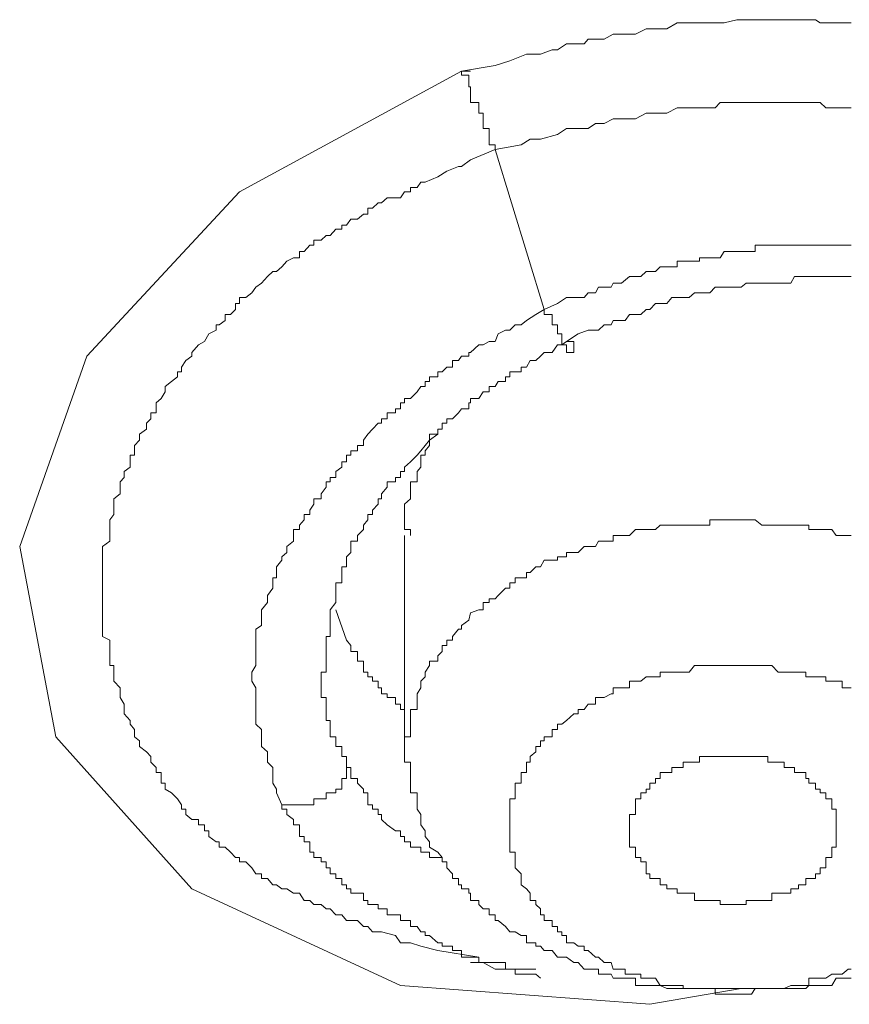
# Model space of a CAD drawing. Units: inches. Extents: x -543 to 758, y -535 to 412.
# Drawn here: x -148 to -145, y 206 to 211 of the extents above; entities that cross this region are included whole.
import ezdxf

# ---------------------------------------------------------------- set-up
doc = ezdxf.new("R2010")
doc.units = ezdxf.units.IN
doc.header["$MEASUREMENT"] = 0
doc.layers.add('图层 1', color=7, linetype='Continuous')

msp = doc.modelspace()

# ---------------------------------------------------------------- linework, layer by layer
at = {"layer": '图层 1', "color": 7, "lineweight": 9}
for points in [[(-146.515, 210.4134), (-146.3724, 210.4363), (-146.3114, 210.4567), (-146.2401, 210.4847), (-146.2019, 210.4847), (-146.1815, 210.4847), (-146.1332, 210.5025), (-146.1103, 210.5025), (-146.0721, 210.528), (-146.0415, 210.528), (-145.9983, 210.528), (-145.9804, 210.5483), (-145.9372, 210.5483), (-145.9143, 210.5483), (-145.8761, 210.5687), (-145.8404, 210.5687), (-145.8074, 210.5687), (-145.7819, 210.5687), (-145.7361, 210.5916), (-145.7208, 210.5916), (-145.6775, 210.5916), (-145.6495, 210.5916), (-145.6063, 210.617), (-145.5808, 210.617), (-145.5324, 210.617), (-145.4943, 210.617), (-145.4688, 210.617), (-145.4255, 210.617), (-145.4077, 210.617), (-145.3543, 210.6298), (-145.3364, 210.6298), (-145.2932, 210.6298), (-145.2779, 210.6298), (-145.2244, 210.6298), (-145.2066, 210.6298), (-145.1557, 210.6298), (-145.1277, 210.6298), (-145.0946, 210.6298), (-145.0641, 210.6298), (-145.0233, 210.6298), (-145.003, 210.617), (-144.9546, 210.617), (-144.9368, 210.617), (-144.8859, 210.617), (-144.8732, 210.617)], [(-145.3364, 206.5468), (-145.7208, 206.4806), (-146.7721, 206.5596), (-147.6503, 206.9668), (-148.223, 207.6083), (-148.3757, 208.4101), (-148.0932, 209.2119), (-147.4492, 209.9043), (-146.515, 210.4134)], [(-146.515, 210.4134), (-146.515, 210.3956), (-146.4844, 210.3956), (-146.4844, 210.3701), (-146.4844, 210.3472), (-146.4768, 210.3472), (-146.4768, 210.3269), (-146.4768, 210.3065), (-146.4768, 210.281), (-146.4412, 210.281), (-146.4412, 210.2581), (-146.4412, 210.2352), (-146.4234, 210.2352), (-146.4234, 210.2123), (-146.4234, 210.1919), (-146.4234, 210.1716), (-146.3979, 210.1716), (-146.3979, 210.1461), (-146.3979, 210.1258), (-146.3979, 210.1029), (-146.3724, 210.1029), (-146.3724, 210.0825)], [(-146.515, 210.4134), (-146.4768, 210.4134)], [(-146.3724, 210.0825), (-146.263, 210.1029), (-146.2248, 210.1258), (-146.1815, 210.1258), (-146.1103, 210.1461), (-146.0721, 210.1716), (-146.0415, 210.1716), (-145.9983, 210.1716), (-145.9804, 210.1716), (-145.9499, 210.1919), (-145.9372, 210.1919), (-145.9143, 210.1919), (-145.8761, 210.2123), (-145.8404, 210.2123), (-145.8252, 210.2123), (-145.8074, 210.2123), (-145.7819, 210.2123), (-145.7361, 210.2352), (-145.7208, 210.2352), (-145.6979, 210.2352), (-145.6775, 210.2352), (-145.6495, 210.2352), (-145.6063, 210.2581), (-145.5808, 210.2581), (-145.5553, 210.2581), (-145.5324, 210.2581), (-145.5121, 210.2581), (-145.4688, 210.2581), (-145.4459, 210.2581), (-145.4255, 210.281), (-145.4077, 210.281), (-145.3772, 210.281), (-145.3364, 210.281), (-145.3161, 210.281), (-145.2932, 210.281), (-145.2779, 210.281), (-145.2499, 210.281), (-145.2066, 210.281), (-145.1812, 210.281), (-145.1557, 210.281), (-145.1277, 210.281), (-145.1124, 210.281), (-145.0641, 210.281), (-145.0513, 210.281), (-145.0233, 210.281), (-145.003, 210.281), (-144.9801, 210.2581), (-144.9546, 210.2581), (-144.9113, 210.2581), (-144.8859, 210.2581), (-144.8732, 210.2581)], [(-146.6143, 206.7072), (-146.6855, 206.725), (-146.7288, 206.7403), (-146.7721, 206.7403), (-146.7925, 206.7708), (-146.851, 206.7861), (-146.8663, 206.7861), (-146.8892, 206.7861), (-146.9095, 206.809), (-146.9274, 206.809), (-146.9528, 206.8345), (-146.9808, 206.8345), (-146.9986, 206.8345), (-147.019, 206.8574), (-147.0445, 206.8574), (-147.0674, 206.8828), (-147.0852, 206.8828), (-147.1055, 206.9006), (-147.1361, 206.9006), (-147.1539, 206.9185), (-147.1768, 206.9185), (-147.1972, 206.949), (-147.2226, 206.949), (-147.2506, 206.9668), (-147.271, 206.9668), (-147.2939, 206.9846), (-147.3092, 206.9846), (-147.3321, 207.0101), (-147.3575, 207.0101), (-147.3575, 207.0305), (-147.3805, 207.0305), (-147.3983, 207.0559), (-147.4237, 207.0814), (-147.4492, 207.0814), (-147.4492, 207.0992), (-147.467, 207.0992), (-147.4874, 207.1221), (-147.5103, 207.1425), (-147.5357, 207.1425), (-147.5357, 207.1654), (-147.5485, 207.1654), (-147.579, 207.1883), (-147.579, 207.2112), (-147.5968, 207.2112), (-147.5968, 207.2366), (-147.6223, 207.2366), (-147.6223, 207.2596), (-147.6503, 207.2596), (-147.6757, 207.2799), (-147.6757, 207.3028), (-147.6935, 207.3028), (-147.6935, 207.3206), (-147.7114, 207.3461), (-147.7368, 207.3716), (-147.7623, 207.3868), (-147.7623, 207.4123), (-147.7801, 207.4123), (-147.7801, 207.4327), (-147.7801, 207.4581), (-147.8005, 207.4581), (-147.8005, 207.4785), (-147.8234, 207.5014), (-147.8234, 207.5243), (-147.8412, 207.5447), (-147.8717, 207.5676), (-147.8717, 207.5905), (-147.8921, 207.6083), (-147.8921, 207.6388), (-147.9099, 207.6617), (-147.9099, 207.677), (-147.9354, 207.705), (-147.9354, 207.7228), (-147.9354, 207.7457), (-147.9532, 207.7737), (-147.9532, 207.789), (-147.9532, 207.8145), (-147.9786, 207.8425), (-147.9786, 207.8603), (-147.9786, 207.8807), (-147.9786, 207.9087), (-147.9965, 207.9087), (-147.9965, 207.9265), (-147.9965, 207.9494), (-147.9965, 207.9672), (-147.9965, 207.9927), (-147.9965, 208.0156), (-148.027, 208.0308), (-148.027, 208.0614), (-148.027, 208.0767), (-148.027, 208.0996), (-148.027, 208.1301), (-148.027, 208.1428), (-148.027, 208.1734), (-148.027, 208.1887), (-148.027, 208.2039), (-148.027, 208.2345), (-148.027, 208.2574), (-148.027, 208.2777), (-148.027, 208.3007), (-148.027, 208.3236), (-148.027, 208.3516), (-148.027, 208.3668), (-148.027, 208.3847), (-148.027, 208.4101), (-147.9965, 208.433), (-147.9965, 208.4559), (-147.9965, 208.4814), (-147.9965, 208.4992), (-147.9965, 208.5221), (-147.9786, 208.545), (-147.9786, 208.5628), (-147.9786, 208.5883), (-147.9786, 208.6112), (-147.9532, 208.6316), (-147.9532, 208.6596), (-147.9532, 208.6825), (-147.9354, 208.7003), (-147.9354, 208.7258), (-147.9099, 208.7436), (-147.9099, 208.7665), (-147.9099, 208.7945), (-147.8921, 208.7945), (-147.8921, 208.8123), (-147.8921, 208.8352), (-147.8717, 208.8581), (-147.8717, 208.8836), (-147.8412, 208.9039), (-147.8412, 208.9294), (-147.8234, 208.9472), (-147.8234, 208.9727), (-147.8005, 208.9727), (-147.8005, 208.9905), (-147.8005, 209.0159), (-147.7801, 209.0338), (-147.7623, 209.0618), (-147.7623, 209.0847), (-147.7368, 209.105), (-147.7114, 209.1254), (-147.7114, 209.1458), (-147.6935, 209.1458), (-147.6935, 209.1661), (-147.6757, 209.1941), (-147.6503, 209.2119), (-147.6503, 209.2272), (-147.6223, 209.2603), (-147.5968, 209.273), (-147.579, 209.3061), (-147.5485, 209.3214), (-147.5485, 209.3443), (-147.5357, 209.3443), (-147.5103, 209.3621), (-147.5103, 209.3876), (-147.4874, 209.3876), (-147.467, 209.4079), (-147.467, 209.4334), (-147.4492, 209.4334), (-147.4492, 209.4589), (-147.4237, 209.4589), (-147.3983, 209.4792), (-147.3805, 209.5021), (-147.3575, 209.5199), (-147.3321, 209.5479), (-147.3092, 209.5683), (-147.2939, 209.5683), (-147.271, 209.5887), (-147.2506, 209.6116), (-147.2226, 209.6269), (-147.1972, 209.6269), (-147.1972, 209.6523), (-147.1768, 209.6523), (-147.1539, 209.6803), (-147.1361, 209.6803), (-147.1361, 209.7007), (-147.1055, 209.7007), (-147.0852, 209.721), (-147.0674, 209.721), (-147.0445, 209.7465), (-147.019, 209.7465), (-147.019, 209.7643), (-146.9986, 209.7643), (-146.9808, 209.7898), (-146.9528, 209.7898), (-146.9274, 209.8101), (-146.9095, 209.8101), (-146.9095, 209.8356), (-146.8892, 209.8356), (-146.8663, 209.8585), (-146.851, 209.8585), (-146.8281, 209.8789), (-146.7925, 209.8789), (-146.7721, 209.8789), (-146.7543, 209.9043), (-146.7288, 209.9043), (-146.7288, 209.9221), (-146.7008, 209.9221), (-146.6855, 209.945), (-146.6677, 209.945), (-146.6143, 209.9679), (-146.5761, 209.9909), (-146.5277, 210.0112), (-146.515, 210.0112), (-146.4768, 210.0392), (-146.3724, 210.0825)], [(-146.3724, 210.0825), (-146.1663, 209.4079)], [(-144.8732, 209.6803), (-144.8859, 209.6803), (-144.9113, 209.6803), (-144.9368, 209.6803), (-144.9546, 209.6803), (-144.9801, 209.6803), (-145.003, 209.6803), (-145.0233, 209.6803), (-145.0513, 209.6803), (-145.0641, 209.6803), (-145.0946, 209.6803), (-145.1124, 209.6803), (-145.1277, 209.6803), (-145.1557, 209.6803), (-145.1812, 209.6803), (-145.2066, 209.6803), (-145.2244, 209.6803), (-145.2499, 209.6803), (-145.2779, 209.6803), (-145.2779, 209.6523), (-145.2932, 209.6523), (-145.3161, 209.6523), (-145.3364, 209.6523), (-145.3543, 209.6523), (-145.3772, 209.6523), (-145.4077, 209.6523), (-145.4255, 209.6269), (-145.4459, 209.6269), (-145.4688, 209.6269), (-145.4943, 209.6269), (-145.5121, 209.6269), (-145.5121, 209.6116), (-145.5324, 209.6116), (-145.5553, 209.6116), (-145.5808, 209.6116), (-145.6063, 209.6116), (-145.6063, 209.5887), (-145.6292, 209.5887), (-145.6495, 209.5887), (-145.6775, 209.5887), (-145.6979, 209.5683), (-145.7208, 209.5683), (-145.7361, 209.5683), (-145.759, 209.5479), (-145.7819, 209.5479), (-145.8074, 209.5479), (-145.8404, 209.5199), (-145.8761, 209.5199), (-145.8837, 209.5021), (-145.9143, 209.5021), (-145.9372, 209.5021), (-145.9499, 209.4792), (-145.9804, 209.4792), (-145.9983, 209.4589), (-146.0721, 209.4589), (-146.1103, 209.4334), (-146.1663, 209.4079)], [(-146.0721, 209.273), (-146.0237, 209.3061), (-145.9804, 209.3214), (-145.9499, 209.3214), (-145.9372, 209.3214), (-145.9143, 209.3443), (-145.8837, 209.3443), (-145.8761, 209.3621), (-145.8404, 209.3621), (-145.8252, 209.3621), (-145.8074, 209.3876), (-145.7819, 209.3876), (-145.759, 209.3876), (-145.7361, 209.4079), (-145.7208, 209.4079), (-145.6979, 209.4334), (-145.6775, 209.4334), (-145.6495, 209.4334), (-145.6292, 209.4589), (-145.6063, 209.4589), (-145.5808, 209.4589), (-145.5553, 209.4589), (-145.5324, 209.4792), (-145.5121, 209.4792), (-145.4943, 209.4792), (-145.4688, 209.4792), (-145.4459, 209.5021), (-145.4255, 209.5021), (-145.4077, 209.5021), (-145.3772, 209.5021), (-145.3543, 209.5021), (-145.3364, 209.5021), (-145.3161, 209.5199), (-145.2932, 209.5199), (-145.2779, 209.5199), (-145.2499, 209.5199), (-145.2244, 209.5199), (-145.2066, 209.5199), (-145.1812, 209.5199), (-145.1557, 209.5199), (-145.1277, 209.5199), (-145.1124, 209.5479), (-145.0946, 209.5479), (-145.0641, 209.5479), (-145.0513, 209.5479), (-145.0233, 209.5479), (-145.003, 209.5479), (-144.9801, 209.5479), (-144.9546, 209.5479), (-144.9368, 209.5479), (-144.9113, 209.5479), (-144.8859, 209.5479), (-144.8732, 209.5479)], [(-146.1663, 209.4079), (-146.2019, 209.3876), (-146.2401, 209.3621), (-146.263, 209.3443), (-146.2884, 209.3443), (-146.3114, 209.3214), (-146.3292, 209.3214), (-146.3597, 209.3061), (-146.3724, 209.273), (-146.3979, 209.273), (-146.4234, 209.2603), (-146.4412, 209.2603), (-146.4768, 209.2272), (-146.4844, 209.2272), (-146.4844, 209.2119), (-146.515, 209.2119), (-146.5277, 209.1941), (-146.5532, 209.1941), (-146.5532, 209.1661), (-146.5761, 209.1661), (-146.5964, 209.1458), (-146.6143, 209.1458), (-146.6143, 209.1254), (-146.6499, 209.1254), (-146.6499, 209.105), (-146.6677, 209.105), (-146.6677, 209.0847), (-146.6855, 209.0847), (-146.7008, 209.0618), (-146.7288, 209.0338), (-146.7543, 209.0338), (-146.7543, 209.0159), (-146.7721, 209.0159), (-146.7721, 208.9905), (-146.7925, 208.9905), (-146.7925, 208.9727), (-146.8281, 208.9727), (-146.8281, 208.9472), (-146.851, 208.9472), (-146.851, 208.9294), (-146.8663, 208.9294), (-146.8892, 208.9039), (-146.9095, 208.8836), (-146.9274, 208.8581), (-146.9274, 208.8352), (-146.9528, 208.8352), (-146.9528, 208.8123), (-146.9808, 208.8123), (-146.9808, 208.7945), (-146.9986, 208.7945), (-146.9986, 208.7665), (-147.019, 208.7665), (-147.019, 208.7436), (-147.0445, 208.7258), (-147.0445, 208.7003), (-147.0674, 208.7003), (-147.0674, 208.6825), (-147.0852, 208.6825), (-147.0852, 208.6596), (-147.1055, 208.6316), (-147.1055, 208.6112), (-147.1361, 208.6112), (-147.1361, 208.5883), (-147.1539, 208.5628), (-147.1539, 208.545), (-147.1768, 208.545), (-147.1768, 208.5221), (-147.1972, 208.4992), (-147.1972, 208.4814), (-147.2226, 208.4814), (-147.2226, 208.4559), (-147.2226, 208.433), (-147.2506, 208.4101), (-147.2506, 208.3847), (-147.271, 208.3668), (-147.271, 208.3516), (-147.2939, 208.3236), (-147.2939, 208.3007), (-147.2939, 208.2777), (-147.3092, 208.2777), (-147.3092, 208.2574), (-147.3092, 208.2345), (-147.3321, 208.2039), (-147.3321, 208.1887), (-147.3321, 208.1734), (-147.3575, 208.1428), (-147.3575, 208.1301), (-147.3575, 208.0996), (-147.3575, 208.0767), (-147.3805, 208.0614), (-147.3805, 208.0308), (-147.3805, 208.0156), (-147.3805, 207.9927), (-147.3805, 207.9672), (-147.3805, 207.9494), (-147.3805, 207.9265), (-147.3805, 207.9087), (-147.3983, 207.8807), (-147.3983, 207.8603), (-147.3983, 207.8425), (-147.3805, 207.8145), (-147.3805, 207.789), (-147.3805, 207.7737), (-147.3805, 207.7457), (-147.3805, 207.7228), (-147.3805, 207.705), (-147.3805, 207.677), (-147.3805, 207.6617), (-147.3575, 207.6388), (-147.3575, 207.6083), (-147.3575, 207.5905), (-147.3575, 207.5676), (-147.3321, 207.5447), (-147.3321, 207.5243), (-147.3321, 207.5014), (-147.3092, 207.4785), (-147.3092, 207.4581), (-147.3092, 207.4327), (-147.3092, 207.4123), (-147.2939, 207.3868), (-147.2939, 207.3716), (-147.271, 207.3206)], [(-146.1663, 209.4079), (-146.1663, 209.3876), (-146.1332, 209.3876), (-146.1332, 209.3621), (-146.1332, 209.3443), (-146.1103, 209.3443), (-146.1103, 209.3214), (-146.1103, 209.3061), (-146.0924, 209.3061), (-146.0924, 209.273), (-146.0924, 209.2603), (-146.0721, 209.2603), (-146.0721, 209.2272), (-146.0415, 209.2272), (-146.0415, 209.2603), (-146.0415, 209.273), (-146.0721, 209.273)], [(-147.0852, 207.9087), (-147.0852, 207.9265), (-147.0852, 207.9672), (-147.0852, 207.9927), (-147.0852, 208.0156), (-147.0852, 208.0308), (-147.0674, 208.0308), (-147.0674, 208.0614), (-147.0674, 208.0767), (-147.0674, 208.0996), (-147.0674, 208.1301), (-147.0674, 208.1428), (-147.0445, 208.1734), (-147.0445, 208.1887), (-147.0445, 208.2039), (-147.0445, 208.2345), (-147.0445, 208.2574), (-147.019, 208.2574), (-147.019, 208.2777), (-147.019, 208.3007), (-147.019, 208.3236), (-146.9986, 208.3236), (-146.9986, 208.3516), (-146.9986, 208.3668), (-146.9808, 208.3847), (-146.9808, 208.4101), (-146.9808, 208.433), (-146.9528, 208.433), (-146.9528, 208.4559), (-146.9274, 208.4814), (-146.9274, 208.4992), (-146.9095, 208.5221), (-146.9095, 208.545), (-146.8892, 208.545), (-146.8892, 208.5628), (-146.8663, 208.5883), (-146.8663, 208.6112), (-146.851, 208.6112), (-146.851, 208.6316), (-146.8281, 208.6596), (-146.8281, 208.6825), (-146.7925, 208.6825), (-146.7925, 208.7003), (-146.7721, 208.7003), (-146.7721, 208.7258), (-146.7543, 208.7258), (-146.7543, 208.7436), (-146.7288, 208.7665), (-146.7008, 208.7945), (-146.6855, 208.8123), (-146.6677, 208.8352), (-146.6499, 208.8581), (-146.6499, 208.8836), (-146.6143, 208.8836), (-146.6143, 208.9039), (-146.5964, 208.9039), (-146.5964, 208.9294), (-146.5761, 208.9294), (-146.5761, 208.9472), (-146.5532, 208.9472), (-146.5277, 208.9727), (-146.515, 208.9905), (-146.4844, 208.9905), (-146.4844, 209.0159), (-146.4768, 209.0159), (-146.4768, 209.0338), (-146.4412, 209.0338), (-146.4234, 209.0618), (-146.3979, 209.0618), (-146.3979, 209.0847), (-146.3724, 209.0847), (-146.3597, 209.105), (-146.3292, 209.105), (-146.3292, 209.1254), (-146.3114, 209.1254), (-146.3114, 209.1458), (-146.2884, 209.1458), (-146.263, 209.1458), (-146.263, 209.1661), (-146.2401, 209.1661), (-146.2248, 209.1941), (-146.2019, 209.1941), (-146.1815, 209.2119), (-146.1663, 209.2272), (-146.1332, 209.2272), (-146.1103, 209.2603), (-146.0924, 209.2603), (-146.0721, 209.273)], [(-146.6143, 208.8836), (-146.6499, 208.8581), (-146.6499, 208.8352), (-146.6677, 208.8123), (-146.6677, 208.7945), (-146.6855, 208.7945), (-146.6855, 208.7665), (-146.6855, 208.7436), (-146.7008, 208.7258), (-146.7008, 208.7003), (-146.7008, 208.6825), (-146.7288, 208.6825), (-146.7288, 208.6596), (-146.7288, 208.6316), (-146.7288, 208.6112), (-146.7543, 208.5883), (-146.7543, 208.5628), (-146.7543, 208.545), (-146.7543, 208.5221), (-146.7543, 208.4992), (-146.7543, 208.4814), (-146.7288, 208.4814), (-146.7288, 208.4559)], [(-144.8732, 208.4559), (-144.8859, 208.4559), (-144.9113, 208.4559), (-144.9368, 208.4559), (-144.9546, 208.4814), (-144.9801, 208.4814), (-145.003, 208.4814), (-145.0233, 208.4814), (-145.0513, 208.4814), (-145.0513, 208.4992), (-145.0641, 208.4992), (-145.0946, 208.4992), (-145.1124, 208.4992), (-145.1277, 208.4992), (-145.1557, 208.4992), (-145.1812, 208.4992), (-145.2066, 208.4992), (-145.2244, 208.4992), (-145.2499, 208.4992), (-145.2779, 208.5221), (-145.2932, 208.5221), (-145.3161, 208.5221), (-145.3364, 208.5221), (-145.3543, 208.5221), (-145.3772, 208.5221), (-145.4077, 208.5221), (-145.4255, 208.5221), (-145.4459, 208.5221), (-145.4688, 208.5221), (-145.4688, 208.4992), (-145.4943, 208.4992), (-145.5121, 208.4992), (-145.5324, 208.4992), (-145.5553, 208.4992), (-145.5808, 208.4992), (-145.6063, 208.4992), (-145.6292, 208.4992), (-145.6495, 208.4992), (-145.6775, 208.4992), (-145.6979, 208.4814), (-145.7208, 208.4814), (-145.7361, 208.4814), (-145.759, 208.4814), (-145.7819, 208.4814), (-145.8074, 208.4559), (-145.8252, 208.4559), (-145.8404, 208.4559), (-145.8761, 208.4559), (-145.8761, 208.433), (-145.8837, 208.433), (-145.9143, 208.433), (-145.9372, 208.433), (-145.9499, 208.4101), (-145.9804, 208.4101), (-145.9983, 208.4101), (-146.0237, 208.3847), (-146.0415, 208.3847), (-146.0721, 208.3847), (-146.0721, 208.3668), (-146.0924, 208.3668), (-146.1103, 208.3668), (-146.1103, 208.3516), (-146.1332, 208.3516), (-146.1663, 208.3516), (-146.1815, 208.3236), (-146.2019, 208.3236), (-146.2248, 208.3007), (-146.2401, 208.3007), (-146.2401, 208.2777), (-146.263, 208.2777), (-146.2884, 208.2777), (-146.2884, 208.2574), (-146.3114, 208.2574), (-146.3114, 208.2345), (-146.3292, 208.2345), (-146.3597, 208.2039), (-146.3724, 208.1887), (-146.3979, 208.1887), (-146.3979, 208.1734), (-146.4234, 208.1734), (-146.4234, 208.1428), (-146.4412, 208.1428), (-146.4768, 208.1301), (-146.4844, 208.0996), (-146.515, 208.0767), (-146.515, 208.0614), (-146.5277, 208.0614), (-146.5532, 208.0308), (-146.5532, 208.0156), (-146.5761, 208.0156), (-146.5761, 207.9927), (-146.5964, 207.9927), (-146.5964, 207.9672), (-146.6143, 207.9494), (-146.6143, 207.9265), (-146.6499, 207.9265), (-146.6499, 207.9087), (-146.6677, 207.8807), (-146.6677, 207.8603), (-146.6855, 207.8425), (-146.6855, 207.8145), (-146.7008, 207.789), (-146.7008, 207.7737), (-146.7008, 207.7457), (-146.7008, 207.7228), (-146.7288, 207.7228), (-146.7288, 207.705), (-146.7288, 207.677), (-146.7288, 207.6617), (-146.7288, 207.6388), (-146.7288, 207.6083), (-146.7543, 207.6083), (-146.7543, 207.5905), (-146.7543, 207.5676), (-146.7543, 207.5447), (-146.7543, 207.5243), (-146.7543, 207.5014), (-146.7288, 207.5014), (-146.7288, 207.4785), (-146.7288, 207.4581), (-146.7288, 207.4327), (-146.7288, 207.4123), (-146.7288, 207.3868), (-146.7288, 207.3716), (-146.7008, 207.3716), (-146.7008, 207.3461), (-146.7008, 207.3206), (-146.7008, 207.3028), (-146.6855, 207.2799), (-146.6855, 207.2596), (-146.6855, 207.2366), (-146.6677, 207.2112), (-146.6677, 207.1883)], [(-146.7543, 208.4559), (-146.7543, 207.5243)], [(-147.0445, 208.1428), (-146.9986, 208.0156)], [(-146.9986, 208.0156), (-146.9808, 207.9927), (-146.9808, 207.9672), (-146.9528, 207.9672), (-146.9528, 207.9494), (-146.9528, 207.9265), (-146.9274, 207.9265), (-146.9274, 207.9087), (-146.9274, 207.8807), (-146.9095, 207.8807), (-146.9095, 207.8603), (-146.8892, 207.8603), (-146.8892, 207.8425), (-146.8663, 207.8425), (-146.8663, 207.8145), (-146.851, 207.8145), (-146.851, 207.789), (-146.8281, 207.789), (-146.8281, 207.7737), (-146.7925, 207.7737), (-146.7925, 207.7457), (-146.7721, 207.7457), (-146.7721, 207.7228), (-146.7543, 207.7228), (-146.7543, 207.705)], [(-146.9986, 207.4785), (-146.9986, 207.5014), (-146.9986, 207.5243), (-147.019, 207.5243), (-147.019, 207.5447), (-147.019, 207.5676), (-147.0445, 207.5676), (-147.0445, 207.5905), (-147.0445, 207.6083), (-147.0674, 207.6083), (-147.0674, 207.6388), (-147.0674, 207.6617), (-147.0674, 207.677), (-147.0852, 207.677), (-147.0852, 207.705), (-147.0852, 207.7228), (-147.0852, 207.7457), (-147.0852, 207.7737), (-147.1055, 207.7737), (-147.1055, 207.789), (-147.1055, 207.8145), (-147.1055, 207.8425), (-147.1055, 207.8603), (-147.1055, 207.8807), (-147.0852, 207.8807), (-147.0852, 207.9087)], [(-144.8732, 207.8145), (-144.8859, 207.8145), (-144.9113, 207.8145), (-144.9113, 207.8425), (-144.9368, 207.8425), (-144.9546, 207.8425), (-144.9801, 207.8425), (-144.9801, 207.8603), (-145.003, 207.8603), (-145.0233, 207.8603), (-145.0513, 207.8603), (-145.0641, 207.8603), (-145.0641, 207.8807), (-145.0946, 207.8807), (-145.1124, 207.8807), (-145.1277, 207.8807), (-145.1557, 207.8807), (-145.1812, 207.8807), (-145.2066, 207.9087), (-145.2244, 207.9087), (-145.2499, 207.9087), (-145.2779, 207.9087), (-145.2932, 207.9087), (-145.3161, 207.9087), (-145.3364, 207.9087), (-145.3543, 207.9087), (-145.3772, 207.9087), (-145.4077, 207.9087), (-145.4255, 207.9087), (-145.4459, 207.9087), (-145.4688, 207.9087), (-145.4943, 207.9087), (-145.5121, 207.9087), (-145.5324, 207.9087), (-145.5553, 207.8807), (-145.5808, 207.8807), (-145.6063, 207.8807), (-145.6292, 207.8807), (-145.6495, 207.8807), (-145.6775, 207.8807), (-145.6775, 207.8603), (-145.6979, 207.8603), (-145.7208, 207.8603), (-145.7361, 207.8603), (-145.759, 207.8425), (-145.7819, 207.8425), (-145.8074, 207.8425), (-145.8074, 207.8145), (-145.8252, 207.8145), (-145.8404, 207.8145), (-145.8761, 207.8145), (-145.8761, 207.789), (-145.8837, 207.789), (-145.9143, 207.7737), (-145.9372, 207.7737), (-145.9499, 207.7737), (-145.9499, 207.7457), (-145.9804, 207.7457), (-145.9983, 207.7228), (-146.0237, 207.7228), (-146.0237, 207.705), (-146.0415, 207.705), (-146.0721, 207.677), (-146.0924, 207.6617), (-146.1103, 207.6617), (-146.1103, 207.6388), (-146.1332, 207.6388), (-146.1332, 207.6083), (-146.1663, 207.6083), (-146.1663, 207.5905), (-146.1815, 207.5905), (-146.1815, 207.5676), (-146.2019, 207.5676), (-146.2019, 207.5447), (-146.2248, 207.5243), (-146.2248, 207.5014), (-146.2401, 207.5014), (-146.2401, 207.4785), (-146.2401, 207.4581), (-146.263, 207.4581), (-146.263, 207.4327), (-146.263, 207.4123), (-146.2884, 207.4123), (-146.2884, 207.3868), (-146.2884, 207.3716), (-146.2884, 207.3461), (-146.3114, 207.3461), (-146.3114, 207.3206), (-146.3114, 207.3028), (-146.3114, 207.2799), (-146.3114, 207.2596), (-146.3114, 207.2366), (-146.3114, 207.2112), (-146.3114, 207.1883), (-146.3114, 207.1654), (-146.3114, 207.1425), (-146.3114, 207.1221), (-146.2884, 207.1221), (-146.2884, 207.0992), (-146.2884, 207.0814), (-146.2884, 207.0559), (-146.263, 207.0305), (-146.263, 207.0101), (-146.263, 206.9846)], [(-144.9368, 207.2112), (-144.9368, 207.2366), (-144.9368, 207.2596), (-144.9368, 207.2799), (-144.9368, 207.3028), (-144.9546, 207.3028), (-144.9546, 207.3206), (-144.9546, 207.3461), (-144.9801, 207.3461), (-144.9801, 207.3716), (-145.003, 207.3716), (-145.003, 207.3868), (-145.0233, 207.3868), (-145.0233, 207.4123), (-145.0513, 207.4123), (-145.0513, 207.4327), (-145.0641, 207.4327), (-145.0641, 207.4581), (-145.0946, 207.4581), (-145.1124, 207.4581), (-145.1124, 207.4785), (-145.1277, 207.4785), (-145.1557, 207.4785), (-145.1557, 207.5014), (-145.1812, 207.5014), (-145.2066, 207.5014), (-145.2244, 207.5014), (-145.2244, 207.5243), (-145.2499, 207.5243), (-145.2779, 207.5243), (-145.2932, 207.5243), (-145.3161, 207.5243), (-145.3364, 207.5243), (-145.3543, 207.5243), (-145.3772, 207.5243), (-145.4077, 207.5243), (-145.4255, 207.5243), (-145.4459, 207.5243), (-145.4688, 207.5243), (-145.4943, 207.5243), (-145.5121, 207.5243), (-145.5121, 207.5014), (-145.5324, 207.5014), (-145.5553, 207.5014), (-145.5808, 207.5014), (-145.5808, 207.4785), (-145.6063, 207.4785), (-145.6292, 207.4785), (-145.6292, 207.4581), (-145.6495, 207.4581), (-145.6775, 207.4581), (-145.6775, 207.4327), (-145.6979, 207.4327), (-145.6979, 207.4123), (-145.7208, 207.4123), (-145.7208, 207.3868), (-145.7361, 207.3868), (-145.7361, 207.3716), (-145.759, 207.3716), (-145.759, 207.3461), (-145.7819, 207.3461), (-145.7819, 207.3206), (-145.7819, 207.3028), (-145.7819, 207.2799), (-145.8074, 207.2799), (-145.8074, 207.2596), (-145.8074, 207.2366), (-145.8074, 207.2112), (-145.8074, 207.1883), (-145.8074, 207.1654), (-145.8074, 207.1425), (-145.7819, 207.1425), (-145.7819, 207.1221), (-145.7819, 207.0992), (-145.759, 207.0992), (-145.759, 207.0814), (-145.7361, 207.0814), (-145.7361, 207.0559), (-145.7361, 207.0305), (-145.7208, 207.0305), (-145.7208, 207.0101), (-145.6979, 207.0101), (-145.6775, 207.0101), (-145.6775, 206.9846), (-145.6495, 206.9846), (-145.6495, 206.9668), (-145.6292, 206.9668), (-145.6063, 206.9668), (-145.6063, 206.949), (-145.5808, 206.949), (-145.5553, 206.949), (-145.5324, 206.949), (-145.5324, 206.9185), (-145.5121, 206.9185), (-145.4943, 206.9185), (-145.4688, 206.9185), (-145.4459, 206.9185), (-145.4255, 206.9185), (-145.4255, 206.9006), (-145.4077, 206.9006), (-145.3772, 206.9006), (-145.3543, 206.9006), (-145.3364, 206.9006), (-145.3161, 206.9006), (-145.3161, 206.9185), (-145.2932, 206.9185), (-145.2779, 206.9185), (-145.2499, 206.9185), (-145.2244, 206.9185), (-145.2066, 206.9185), (-145.2066, 206.949), (-145.1812, 206.949), (-145.1557, 206.949), (-145.1277, 206.949), (-145.1277, 206.9668), (-145.1124, 206.9668), (-145.0946, 206.9668), (-145.0946, 206.9846), (-145.0641, 206.9846), (-145.0641, 207.0101), (-145.0513, 207.0101), (-145.0233, 207.0101), (-145.0233, 207.0305), (-145.003, 207.0305), (-145.003, 207.0559), (-144.9801, 207.0559), (-144.9801, 207.0814), (-144.9801, 207.0992), (-144.9546, 207.0992), (-144.9546, 207.1221), (-144.9546, 207.1425), (-144.9368, 207.1425), (-144.9368, 207.1654), (-144.9368, 207.1883), (-144.9368, 207.2112), (-144.9368, 207.2112)], [(-146.9986, 207.4785), (-146.9986, 207.4581), (-146.9986, 207.4327), (-147.019, 207.4327), (-147.019, 207.4123), (-147.019, 207.3868), (-147.0445, 207.3868), (-147.0445, 207.3716), (-147.0674, 207.3716), (-147.0852, 207.3716), (-147.0852, 207.3461), (-147.1055, 207.3461), (-147.1361, 207.3461), (-147.1361, 207.3206), (-147.1539, 207.3206), (-147.1768, 207.3206), (-147.1972, 207.3206), (-147.2226, 207.3206), (-147.2506, 207.3206), (-147.271, 207.3206)], [(-146.5761, 207.0814), (-146.5964, 207.0814), (-146.5964, 207.0992), (-146.6143, 207.0992), (-146.6499, 207.0992), (-146.6499, 207.1221), (-146.6677, 207.1221), (-146.6855, 207.1221), (-146.6855, 207.1425), (-146.7008, 207.1425), (-146.7288, 207.1425), (-146.7288, 207.1654), (-146.7543, 207.1654), (-146.7543, 207.1883), (-146.7721, 207.1883), (-146.7721, 207.2112), (-146.7925, 207.2112), (-146.8281, 207.2366), (-146.851, 207.2596), (-146.851, 207.2799), (-146.8663, 207.2799), (-146.8663, 207.3028), (-146.8892, 207.3028), (-146.8892, 207.3206), (-146.9095, 207.3206), (-146.9095, 207.3461), (-146.9095, 207.3716), (-146.9274, 207.3716), (-146.9274, 207.3868), (-146.9528, 207.4123), (-146.9528, 207.4327), (-146.9808, 207.4327), (-146.9808, 207.4581), (-146.9808, 207.4785), (-146.9986, 207.4785)], [(-147.271, 207.3206), (-147.271, 207.3028), (-147.2506, 207.3028), (-147.2506, 207.2799), (-147.2226, 207.2596), (-147.2226, 207.2366), (-147.1972, 207.2366), (-147.1972, 207.2112), (-147.1972, 207.1883), (-147.1768, 207.1883), (-147.1768, 207.1654), (-147.1539, 207.1654), (-147.1539, 207.1425), (-147.1539, 207.1221), (-147.1361, 207.1221), (-147.1361, 207.0992), (-147.1055, 207.0992), (-147.1055, 207.0814), (-147.0852, 207.0814), (-147.0852, 207.0559), (-147.0674, 207.0559), (-147.0674, 207.0305), (-147.0445, 207.0305), (-147.0445, 207.0101), (-147.019, 207.0101), (-147.019, 206.9846), (-146.9986, 206.9846), (-146.9986, 206.9668), (-146.9808, 206.9668), (-146.9808, 206.949), (-146.9528, 206.949), (-146.9274, 206.949), (-146.9274, 206.9185), (-146.9095, 206.9185), (-146.9095, 206.9006), (-146.8892, 206.9006), (-146.8663, 206.9006), (-146.8663, 206.8828), (-146.851, 206.8828), (-146.8281, 206.8828), (-146.8281, 206.8574), (-146.7925, 206.8574), (-146.7721, 206.8574), (-146.7721, 206.8345), (-146.7543, 206.8345)], [(-146.6677, 207.1883), (-146.6499, 207.1654), (-146.6499, 207.1425), (-146.6143, 207.1221), (-146.5964, 207.0992), (-146.5964, 207.0814), (-146.5761, 207.0814), (-146.5761, 207.0559), (-146.5532, 207.0305), (-146.5532, 207.0101), (-146.5277, 207.0101), (-146.5277, 206.9846), (-146.515, 206.9846), (-146.515, 206.9668), (-146.4844, 206.9668), (-146.4844, 206.949), (-146.4768, 206.949), (-146.4768, 206.9185), (-146.4412, 206.9185), (-146.4412, 206.9006), (-146.4234, 206.8828), (-146.3979, 206.8828), (-146.3979, 206.8574), (-146.3724, 206.8574), (-146.3724, 206.8345), (-146.3597, 206.8345), (-146.3292, 206.809), (-146.3114, 206.7861), (-146.2884, 206.7861), (-146.263, 206.7708), (-146.2401, 206.7708), (-146.2401, 206.7403), (-146.2248, 206.7403), (-146.2019, 206.7403), (-146.2019, 206.725), (-146.1815, 206.725), (-146.1663, 206.7072), (-146.1332, 206.7072), (-146.1103, 206.6792), (-146.0924, 206.6792), (-146.0721, 206.6792), (-146.0415, 206.6563), (-146.0237, 206.6563), (-145.9983, 206.6283), (-145.9804, 206.6283), (-145.9499, 206.6283), (-145.9372, 206.6283), (-145.9372, 206.6079), (-145.9143, 206.6079), (-145.8837, 206.6079), (-145.8761, 206.5901), (-145.8404, 206.5901), (-145.8252, 206.5901), (-145.8074, 206.5901), (-145.7819, 206.5901), (-145.7819, 206.5596), (-145.759, 206.5596), (-145.7361, 206.5596), (-145.7208, 206.5596), (-145.6979, 206.5596), (-145.6775, 206.5596), (-145.6495, 206.5468), (-145.6292, 206.5468), (-145.6063, 206.5468), (-145.5808, 206.5468), (-145.5553, 206.5468), (-145.5324, 206.5468), (-145.5121, 206.5468), (-145.4943, 206.5468), (-145.4688, 206.5468), (-145.4459, 206.5468), (-145.4459, 206.5239), (-145.4255, 206.5239), (-145.4077, 206.5239), (-145.3772, 206.5239), (-145.3543, 206.5239), (-145.3364, 206.5239), (-145.3161, 206.5239), (-145.2932, 206.5239), (-145.2779, 206.5468), (-145.2499, 206.5468), (-145.2244, 206.5468), (-145.2066, 206.5468), (-145.1812, 206.5468), (-145.1557, 206.5468), (-145.1277, 206.5468), (-145.1124, 206.5468), (-145.0946, 206.5468), (-145.0641, 206.5468), (-145.0513, 206.5596), (-145.0233, 206.5596), (-145.003, 206.5596), (-144.9801, 206.5596), (-144.9546, 206.5596), (-144.9368, 206.5901), (-144.9113, 206.5901), (-144.8859, 206.5901), (-144.8732, 206.5901)], [(-146.263, 206.9846), (-146.2401, 206.9668), (-146.2248, 206.949), (-146.2248, 206.9185), (-146.2019, 206.9185), (-146.2019, 206.9006), (-146.1815, 206.8828), (-146.1815, 206.8574), (-146.1663, 206.8574), (-146.1663, 206.8345), (-146.1332, 206.8345), (-146.1332, 206.809), (-146.1103, 206.809), (-146.1103, 206.7861), (-146.0924, 206.7861), (-146.0924, 206.7708), (-146.0721, 206.7708), (-146.0721, 206.7403), (-146.0415, 206.7403), (-146.0237, 206.725), (-145.9983, 206.725), (-145.9983, 206.7072), (-145.9804, 206.7072), (-145.9499, 206.6792), (-145.9372, 206.6792), (-145.9143, 206.6563), (-145.8837, 206.6563), (-145.8761, 206.6283), (-145.8404, 206.6283), (-145.8252, 206.6283), (-145.8252, 206.6079), (-145.8074, 206.6079), (-145.7819, 206.6079), (-145.759, 206.6079), (-145.759, 206.5901), (-145.7361, 206.5901), (-145.7208, 206.5901), (-145.6979, 206.5901), (-145.6775, 206.5596), (-145.6495, 206.5596), (-145.6292, 206.5596), (-145.6063, 206.5596), (-145.5808, 206.5596), (-145.5808, 206.5468), (-145.5553, 206.5468), (-145.5324, 206.5468), (-145.5121, 206.5468), (-145.4943, 206.5468), (-145.4688, 206.5468), (-145.4459, 206.5468), (-145.4255, 206.5468), (-145.4077, 206.5468), (-145.3772, 206.5468), (-145.3543, 206.5468), (-145.3364, 206.5468), (-145.3161, 206.5468), (-145.2932, 206.5468), (-145.2779, 206.5468), (-145.2499, 206.5468), (-145.2244, 206.5468), (-145.2066, 206.5468), (-145.1812, 206.5468), (-145.1557, 206.5468), (-145.1277, 206.5596), (-145.1124, 206.5596), (-145.0946, 206.5596), (-145.0641, 206.5596), (-145.0513, 206.5596), (-145.0513, 206.5901), (-145.0233, 206.5901), (-145.003, 206.5901), (-144.9801, 206.5901), (-144.9546, 206.6079), (-144.9368, 206.6079), (-144.9113, 206.6079), (-144.8859, 206.6283), (-144.8732, 206.6283)], [(-146.7543, 206.8345), (-146.7288, 206.8345), (-146.7288, 206.809), (-146.7008, 206.809), (-146.6855, 206.7861), (-146.6677, 206.7861), (-146.6677, 206.7708), (-146.6499, 206.7708), (-146.6143, 206.7403), (-146.5964, 206.7403), (-146.5964, 206.725), (-146.5761, 206.725), (-146.5532, 206.725), (-146.5532, 206.7072), (-146.5277, 206.7072), (-146.515, 206.7072), (-146.515, 206.6792), (-146.4844, 206.6792), (-146.4768, 206.6792), (-146.4412, 206.6792), (-146.4412, 206.6563), (-146.4234, 206.6563), (-146.3979, 206.6563), (-146.3724, 206.6563), (-146.3597, 206.6563), (-146.3292, 206.6563), (-146.3292, 206.6283), (-146.3114, 206.6283), (-146.2884, 206.6283), (-146.263, 206.6283), (-146.2401, 206.6283), (-146.2248, 206.6283), (-146.2019, 206.6283)], [(-146.4412, 206.6792), (-146.6143, 206.7072)], [(-146.4768, 206.6563), (-146.4234, 206.6563), (-146.3724, 206.6283), (-146.3597, 206.6283), (-146.3292, 206.6283), (-146.3114, 206.6283), (-146.2884, 206.6283), (-146.2884, 206.6079), (-146.263, 206.6079), (-146.2401, 206.6079), (-146.2019, 206.6079), (-146.1815, 206.5901)]]:
    msp.add_lwpolyline(points, dxfattribs=at)

doc.saveas('drawing.dxf')
